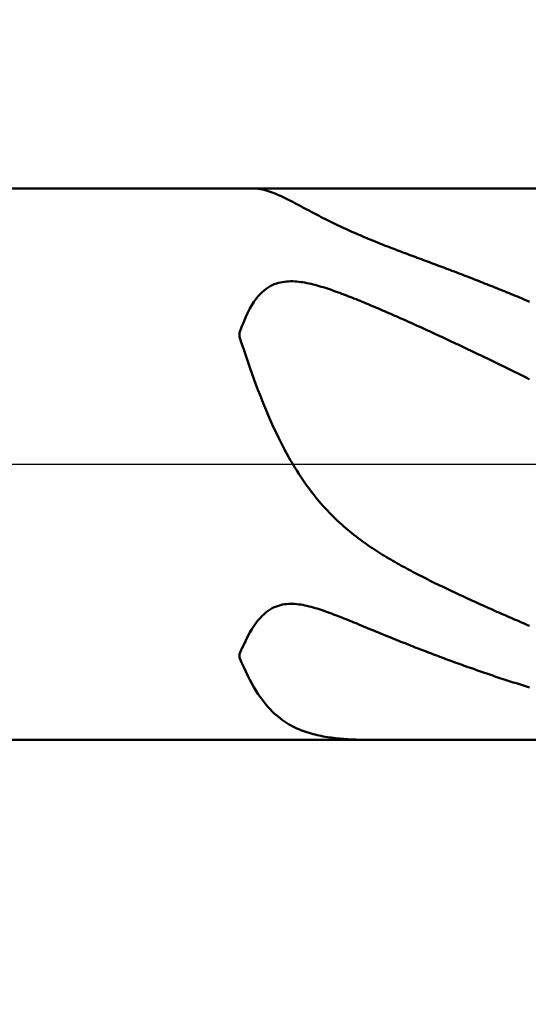
# Model space of a CAD drawing. Extents: x -19 to 98, y -25 to 45.
# Drawn here: x 53 to 56, y -3 to 2 of the extents above; entities that cross this region are included whole.
import ezdxf

# ---------------------------------------------------------------- set-up
doc = ezdxf.new("R2010")
doc.units = 0
doc.header["$MEASUREMENT"] = 0
doc.linetypes.add('LONGDASHDASH', pattern=[7, 4, -1, 1, -1])
doc.layers.get('Defpoints').update_dxf_attribs({"linetype": 'CONTINUOUS'})
for name, color, linetype, lineweight in [('1', 4, 'CONTINUOUS', 50), ('2', 7, 'CONTINUOUS', 25), ('4', 2, 'LONGDASHDASH', 25), ('NOCUT', 7, 'CONTINUOUS', 25), ('SK2', 7, 'CONTINUOUS', 25), ('SK4', 2, 'LONGDASHDASH', 25)]:
    doc.layers.add(name, color=color, linetype=linetype, lineweight=lineweight)
doc.styles.add('Monospac821 BT', font='txt', dxfattribs={"height": 3.5})
doc.dimstyles.get("Standard").update_dxf_attribs({"dimtxt": 3.5, "dimasz": 3, "dimexe": 1, "dimexo": 0.5, "dimgap": 0.8, "dimtad": 1, "dimtoh": 1, "dimzin": 1, "dimdsep": 46, "dimtxsty": 'Monospac821 BT', "dimcen": 2.5, "dimadec": 1, "dimazin": 0, "dimtfac": 1, "dimtdec": 4, "dimtix": 1, "dimtmove": 1, "dimatfit": 3, "dimfxl": 1, "dimtolj": 1, "dimtzin": 1, "dimarcsym": 0})

# ---------------------------------------------------------------- blocks, each defined once
blk = doc.blocks.new('*D0')
at = {"layer": 'Defpoints', "color": 0}
for p in [(57.2, 38), (0, 2.475), (57.2, 0.7975)]:
    blk.add_point(p, dxfattribs=at)
at = {"layer": 'SK2', "color": 0, "lineweight": -2}
for p, q in [((0, 2.975), (0, 39)), ((57.2, 1.2975), (57.2, 39)), ((3, 38), (54.2, 38))]:
    blk.add_line(p, q, dxfattribs=at)
at = {"layer": 'SK2', "color": 0}
for points in [[(3, 38.5), (3, 37.5), (0, 38)], [(54.2, 37.5), (54.2, 38.5), (57.2, 38)]]:
    blk.add_solid(points, dxfattribs=at)
at = {"layer": 'SK2', "color": 0, "linetype": 'ByBlock', "insert": (28.6, 40.61125), "char_height": 3.5, "attachment_point": 5}
blk.add_mtext('\\A1;57.2', dxfattribs=at)
blk = doc.blocks.new('*D6')
at = {"layer": '2', "color": 0, "lineweight": -2}
for p, q in [((57.2, -1.2975), (57.2, -16)), ((55.6, -1.94), (55.6, -16)), ((52.6, -15), (49.6, -15)), ((57.2, -15), (55.6, -15)), ((57.2, -15), (73.004, -15)), ((60.2, -15), (63.2, -15))]:
    blk.add_line(p, q, dxfattribs=at)
at = {"layer": '2', "color": 0}
for points in [[(52.6, -15.5), (52.6, -14.5), (55.6, -15)], [(60.2, -14.5), (60.2, -15.5), (57.2, -15)]]:
    blk.add_solid(points, dxfattribs=at)
at = {"layer": 'Defpoints', "color": 0}
for p in [(57.2, -0.7975), (55.6, -1.44), (55.6, -15)]:
    blk.add_point(p, dxfattribs=at)
at = {"layer": '2', "color": 0, "linetype": 'ByBlock', "insert": (68.102, -12.38875), "char_height": 3.5, "attachment_point": 5}
blk.add_mtext('\\A1;1.6', dxfattribs=at)
blk = doc.blocks.new('*D8')
at = {"layer": '2', "color": 0, "lineweight": -2}
for p, q in [((57.2, -1.2975), (57.2, -24)), ((47.7001, -2.0875), (47.7001, -24)), ((47.7001, -23), (34.6091, -23)), ((44.7001, -23), (41.7001, -23)), ((57.2, -23), (47.7001, -23)), ((60.2, -23), (63.2, -23))]:
    blk.add_line(p, q, dxfattribs=at)
at = {"layer": '2', "color": 0}
for points in [[(44.7001, -23.5), (44.7001, -22.5), (47.7001, -23)], [(60.2, -22.5), (60.2, -23.5), (57.2, -23)]]:
    blk.add_solid(points, dxfattribs=at)
at = {"layer": 'Defpoints', "color": 0}
for p in [(57.2, -0.7975), (47.7001, -1.5875), (47.7001, -23)]:
    blk.add_point(p, dxfattribs=at)
at = {"layer": '2', "color": 0, "linetype": 'ByBlock', "insert": (39.6546, -20.3888), "char_height": 3.5, "attachment_point": 5}
blk.add_mtext('\\A1;9.5', dxfattribs=at)
blk = doc.blocks.new('*D11')
at = {"layer": '2', "color": 0, "lineweight": -2}
for p, q in [((41.5, 3.675), (41.5, 31)), ((57.2, 1.2975), (57.2, 31)), ((54.2, 30), (44.5, 30))]:
    blk.add_line(p, q, dxfattribs=at)
at = {"layer": '2', "color": 0}
for points in [[(44.5, 30.5), (44.5, 29.5), (41.5, 30)], [(54.2, 29.5), (54.2, 30.5), (57.2, 30)]]:
    blk.add_solid(points, dxfattribs=at)
at = {"layer": 'Defpoints', "color": 0}
for p in [(41.5, 30), (41.5, 3.175), (57.2, 0.7975)]:
    blk.add_point(p, dxfattribs=at)
at = {"layer": '2', "color": 0, "linetype": 'ByBlock', "insert": (49.35, 32.61125), "char_height": 3.5, "attachment_point": 5}
blk.add_mtext('\\A1;15.7', dxfattribs=at)

msp = doc.modelspace()

# ---------------------------------------------------------------- linework, layer by layer
at = {"layer": '1'}
for p, q in [((55.6, 1.44), (48.746, 1.44)), ((54.075, 1.44), (54.0853, 1.4397)), ((54.0853, 1.4397), (54.096, 1.4388)), ((54.096, 1.4388), (54.1067, 1.4373)), ((54.1067, 1.4373), (54.1173, 1.4354)), ((54.1173, 1.4354), (54.128, 1.433)), ((54.128, 1.433), (54.1387, 1.4301)), ((54.1387, 1.4301), (54.1493, 1.4269)), ((54.1493, 1.4269), (54.16, 1.4233)), ((54.16, 1.4233), (54.1707, 1.4195)), ((54.1707, 1.4195), (54.1813, 1.4153)), ((54.1813, 1.4153), (54.192, 1.411)), ((54.192, 1.411), (54.2027, 1.4064)), ((54.2027, 1.4064), (54.2133, 1.4016)), ((54.2133, 1.4016), (54.224, 1.3966)), ((54.224, 1.3966), (54.2347, 1.3915)), ((54.2347, 1.3915), (54.2453, 1.3863)), ((54.2453, 1.3863), (54.256, 1.381)), ((54.256, 1.381), (54.2667, 1.3756)), ((54.2667, 1.3756), (54.2773, 1.3701)), ((54.2773, 1.3701), (54.288, 1.3645)), ((54.288, 1.3645), (54.2987, 1.3589)), ((54.2987, 1.3589), (54.3093, 1.3533)), ((54.3093, 1.3533), (54.32, 1.3476)), ((54.32, 1.3476), (54.3307, 1.3419)), ((54.3307, 1.3419), (54.3413, 1.3363)), ((54.3413, 1.3363), (54.352, 1.3306)), ((54.352, 1.3306), (54.3627, 1.3249)), ((54.3627, 1.3249), (54.3733, 1.3193)), ((54.3733, 1.3193), (54.384, 1.3136)), ((54.384, 1.3136), (54.3947, 1.308)), ((54.3947, 1.308), (54.4053, 1.3025)), ((54.4053, 1.3025), (54.416, 1.2969)), ((54.416, 1.2969), (54.4267, 1.2914)), ((54.4267, 1.2914), (54.4373, 1.286)), ((54.4373, 1.286), (54.448, 1.2806)), ((54.448, 1.2806), (54.4587, 1.2752)), ((54.4587, 1.2752), (54.4693, 1.2699)), ((54.4693, 1.2699), (54.48, 1.2646)), ((54.48, 1.2646), (54.4907, 1.2594)), ((54.4907, 1.2594), (54.5013, 1.2542)), ((54.5013, 1.2542), (54.512, 1.2491)), ((54.512, 1.2491), (54.5227, 1.244)), ((54.5227, 1.244), (54.5333, 1.239)), ((54.5333, 1.239), (54.544, 1.234)), ((54.544, 1.234), (54.5547, 1.2291)), ((54.5547, 1.2291), (54.5653, 1.2242)), ((54.5653, 1.2242), (54.576, 1.2194)), ((54.576, 1.2194), (54.5867, 1.2146)), ((54.5867, 1.2146), (54.5973, 1.2099)), ((54.5973, 1.2099), (54.608, 1.2052)), ((54.608, 1.2052), (54.6187, 1.2006)), ((54.6187, 1.2006), (54.6293, 1.196)), ((54.6293, 1.196), (54.64, 1.1914)), ((54.64, 1.1914), (54.6507, 1.1869)), ((54.6507, 1.1869), (54.6613, 1.1824)), ((54.6613, 1.1824), (54.672, 1.178)), ((54.672, 1.178), (54.6827, 1.1736)), ((54.6827, 1.1736), (54.6933, 1.1692)), ((54.6933, 1.1692), (54.704, 1.1649)), ((54.704, 1.1649), (54.7147, 1.1606)), ((54.7147, 1.1606), (54.7253, 1.1563)), ((54.7253, 1.1563), (54.736, 1.1521)), ((54.736, 1.1521), (54.7467, 1.1478)), ((54.7467, 1.1478), (54.7573, 1.1436)), ((54.7573, 1.1436), (54.768, 1.1395)), ((54.768, 1.1395), (54.7787, 1.1353)), ((54.7787, 1.1353), (54.7893, 1.1312)), ((54.7893, 1.1312), (54.8, 1.1271)), ((54.8, 1.1271), (54.8107, 1.123)), ((54.8107, 1.123), (54.8213, 1.1189)), ((54.8213, 1.1189), (54.832, 1.1149)), ((54.832, 1.1149), (54.8427, 1.1108)), ((54.8427, 1.1108), (54.8533, 1.1068)), ((54.8533, 1.1068), (54.864, 1.1028)), ((54.864, 1.1028), (54.8747, 1.0987)), ((54.8747, 1.0987), (54.8853, 1.0947)), ((54.8853, 1.0947), (54.896, 1.0907)), ((54.896, 1.0907), (54.9067, 1.0868)), ((54.9067, 1.0868), (54.9173, 1.0828)), ((54.9173, 1.0828), (54.928, 1.0788)), ((54.928, 1.0788), (54.9387, 1.0748)), ((54.9387, 1.0748), (54.9493, 1.0708)), ((54.9493, 1.0708), (54.96, 1.0669)), ((54.96, 1.0669), (54.9707, 1.0629)), ((54.9707, 1.0629), (54.9813, 1.0589)), ((54.9813, 1.0589), (54.992, 1.0549)), ((54.992, 1.0549), (55.0027, 1.051)), ((55.0027, 1.051), (55.0133, 1.047)), ((55.0133, 1.047), (55.024, 1.043)), ((55.024, 1.043), (55.0347, 1.039)), ((55.0347, 1.039), (55.0453, 1.035)), ((55.0453, 1.035), (55.056, 1.031)), ((55.056, 1.031), (55.0667, 1.027)), ((55.0667, 1.027), (55.0773, 1.023)), ((55.0773, 1.023), (55.088, 1.019)), ((55.088, 1.019), (55.0987, 1.015)), ((55.0987, 1.015), (55.1093, 1.0109)), ((55.1093, 1.0109), (55.12, 1.0069)), ((55.12, 1.0069), (55.1307, 1.0028)), ((55.1307, 1.0028), (55.1413, 0.9988)), ((55.1413, 0.9988), (55.152, 0.9947)), ((55.152, 0.9947), (55.1627, 0.9906)), ((55.1627, 0.9906), (55.1733, 0.9865)), ((55.1733, 0.9865), (55.184, 0.9824)), ((55.184, 0.9824), (55.1947, 0.9783)), ((55.1947, 0.9783), (55.2053, 0.9742)), ((54.16, 0.9299), (54.1493, 0.9236)), ((54.1707, 0.9354), (54.16, 0.9299)), ((54.1813, 0.9401), (54.1707, 0.9354)), ((54.192, 0.944), (54.1813, 0.9401)), ((54.2027, 0.9473), (54.192, 0.944)), ((54.2133, 0.95), (54.2027, 0.9473)), ((54.224, 0.9521), (54.2133, 0.95)), ((54.2347, 0.9537), (54.224, 0.9521)), ((54.2453, 0.9549), (54.2347, 0.9537)), ((54.256, 0.9555), (54.2453, 0.9549)), ((54.2667, 0.9558), (54.256, 0.9555)), ((54.2773, 0.9557), (54.2667, 0.9558)), ((54.288, 0.9553), (54.2773, 0.9557)), ((54.2987, 0.9545), (54.288, 0.9553)), ((54.3093, 0.9534), (54.2987, 0.9545)), ((54.32, 0.9521), (54.3093, 0.9534)), ((54.3307, 0.9505), (54.32, 0.9521)), ((54.3413, 0.9487), (54.3307, 0.9505)), ((54.352, 0.9467), (54.3413, 0.9487)), ((54.3627, 0.9444), (54.352, 0.9467)), ((54.3733, 0.942), (54.3627, 0.9444)), ((54.384, 0.9394), (54.3733, 0.942)), ((54.3947, 0.9367), (54.384, 0.9394)), ((54.4053, 0.9338), (54.3947, 0.9367)), ((54.416, 0.9308), (54.4053, 0.9338)), ((54.4267, 0.9277), (54.416, 0.9308)), ((54.4373, 0.9244), (54.4267, 0.9277)), ((55.2053, 0.9742), (55.216, 0.97)), ((55.216, 0.97), (55.2267, 0.9659)), ((55.2267, 0.9659), (55.2373, 0.9617)), ((55.2373, 0.9617), (55.248, 0.9575)), ((55.248, 0.9575), (55.2587, 0.9533)), ((55.2587, 0.9533), (55.2693, 0.9491)), ((55.2693, 0.9491), (55.28, 0.9449)), ((55.28, 0.9449), (55.2907, 0.9407)), ((55.2907, 0.9407), (55.3013, 0.9364)), ((55.3013, 0.9364), (55.312, 0.9322)), ((55.312, 0.9322), (55.3227, 0.9279)), ((55.3227, 0.9279), (55.3333, 0.9236)), ((54.096, 0.8763), (54.0853, 0.863)), ((54.1067, 0.8882), (54.096, 0.8763)), ((54.1173, 0.8987), (54.1067, 0.8882)), ((54.128, 0.9081), (54.1173, 0.8987)), ((54.1387, 0.9164), (54.128, 0.9081)), ((54.1493, 0.9236), (54.1387, 0.9164)), ((54.448, 0.921), (54.4373, 0.9244)), ((54.4587, 0.9176), (54.448, 0.921)), ((54.4693, 0.914), (54.4587, 0.9176)), ((54.48, 0.9104), (54.4693, 0.914)), ((54.4907, 0.9066), (54.48, 0.9104)), ((54.5013, 0.9029), (54.4907, 0.9066)), ((54.512, 0.899), (54.5013, 0.9029)), ((54.5227, 0.8951), (54.512, 0.899)), ((54.5333, 0.8911), (54.5227, 0.8951)), ((54.544, 0.8871), (54.5333, 0.8911)), ((54.5547, 0.883), (54.544, 0.8871)), ((54.5653, 0.8789), (54.5547, 0.883)), ((54.576, 0.8747), (54.5653, 0.8789)), ((54.5867, 0.8705), (54.576, 0.8747)), ((55.3333, 0.9236), (55.344, 0.9193)), ((55.344, 0.9193), (55.3547, 0.915)), ((55.3547, 0.915), (55.3653, 0.9107)), ((55.3653, 0.9107), (55.376, 0.9064)), ((55.376, 0.9064), (55.3867, 0.902)), ((55.3867, 0.902), (55.3973, 0.8977)), ((55.3973, 0.8977), (55.408, 0.8933)), ((55.408, 0.8933), (55.4187, 0.8889)), ((55.4187, 0.8889), (55.4293, 0.8845)), ((55.4293, 0.8845), (55.44, 0.8801)), ((55.44, 0.8801), (55.4507, 0.8757)), ((55.4507, 0.8757), (55.4613, 0.8712)), ((54.064, 0.8315), (54.0533, 0.813)), ((54.0747, 0.8481), (54.064, 0.8315)), ((54.0853, 0.863), (54.0747, 0.8481)), ((54.5973, 0.8662), (54.5867, 0.8705)), ((54.608, 0.862), (54.5973, 0.8662)), ((54.6187, 0.8577), (54.608, 0.862)), ((54.6293, 0.8533), (54.6187, 0.8577)), ((54.64, 0.8489), (54.6293, 0.8533)), ((54.6507, 0.8445), (54.64, 0.8489)), ((54.6613, 0.8401), (54.6507, 0.8445)), ((54.672, 0.8357), (54.6613, 0.8401)), ((54.6827, 0.8312), (54.672, 0.8357)), ((54.6933, 0.8267), (54.6827, 0.8312)), ((54.704, 0.8222), (54.6933, 0.8267)), ((55.4613, 0.8712), (55.472, 0.8668)), ((55.472, 0.8668), (55.4827, 0.8623)), ((55.4827, 0.8623), (55.4933, 0.8578)), ((55.4933, 0.8578), (55.504, 0.8533)), ((55.504, 0.8533), (55.5147, 0.8488)), ((54.0427, 0.7925), (54.032, 0.7697)), ((54.0533, 0.813), (54.0427, 0.7925)), ((54.7147, 0.8176), (54.704, 0.8222)), ((54.7253, 0.8131), (54.7147, 0.8176)), ((54.736, 0.8085), (54.7253, 0.8131)), ((54.7467, 0.8039), (54.736, 0.8085)), ((54.7573, 0.7993), (54.7467, 0.8039)), ((54.768, 0.7947), (54.7573, 0.7993)), ((54.7787, 0.79), (54.768, 0.7947)), ((54.7893, 0.7854), (54.7787, 0.79)), ((54.8, 0.7807), (54.7893, 0.7854)), ((54.8107, 0.776), (54.8, 0.7807)), ((54.8213, 0.7713), (54.8107, 0.776)), ((54.0213, 0.7446), (54.0107, 0.7167)), ((54.032, 0.7697), (54.0213, 0.7446)), ((54.832, 0.7666), (54.8213, 0.7713)), ((54.8427, 0.7619), (54.832, 0.7666)), ((54.8533, 0.7572), (54.8427, 0.7619)), ((54.864, 0.7524), (54.8533, 0.7572)), ((54.8747, 0.7476), (54.864, 0.7524)), ((54.8853, 0.7429), (54.8747, 0.7476)), ((54.896, 0.7381), (54.8853, 0.7429)), ((54.9067, 0.7333), (54.896, 0.7381)), ((54.9173, 0.7285), (54.9067, 0.7333)), ((54.928, 0.7237), (54.9173, 0.7285)), ((54.9387, 0.7188), (54.928, 0.7237)), ((54.0107, 0.7167), (54, 0.6859)), ((54, 0.6859), (54, 0.6658)), ((54.9493, 0.714), (54.9387, 0.7188)), ((54.96, 0.7091), (54.9493, 0.714)), ((54.9707, 0.7043), (54.96, 0.7091)), ((54.9813, 0.6994), (54.9707, 0.7043)), ((54.992, 0.6945), (54.9813, 0.6994)), ((55.0027, 0.6896), (54.992, 0.6945)), ((55.0133, 0.6847), (55.0027, 0.6896)), ((55.024, 0.6798), (55.0133, 0.6847)), ((55.0347, 0.6748), (55.024, 0.6798)), ((55.0453, 0.6699), (55.0347, 0.6748)), ((55.056, 0.665), (55.0453, 0.6699)), ((54, 0.6658), (54.0107, 0.6327)), ((54.0107, 0.6327), (54.0213, 0.6001)), ((55.0667, 0.66), (55.056, 0.665)), ((55.0773, 0.655), (55.0667, 0.66)), ((55.088, 0.65), (55.0773, 0.655)), ((55.0987, 0.6451), (55.088, 0.65)), ((55.1093, 0.6401), (55.0987, 0.6451)), ((55.12, 0.635), (55.1093, 0.6401)), ((55.1307, 0.63), (55.12, 0.635)), ((55.1413, 0.625), (55.1307, 0.63)), ((55.152, 0.62), (55.1413, 0.625)), ((55.1627, 0.6149), (55.152, 0.62)), ((54.0213, 0.6001), (54.032, 0.5681)), ((54.032, 0.5681), (54.0427, 0.5367)), ((55.1733, 0.6099), (55.1627, 0.6149)), ((55.184, 0.6048), (55.1733, 0.6099)), ((55.1947, 0.5997), (55.184, 0.6048)), ((55.2053, 0.5946), (55.1947, 0.5997)), ((55.216, 0.5895), (55.2053, 0.5946)), ((55.2267, 0.5844), (55.216, 0.5895)), ((55.2373, 0.5793), (55.2267, 0.5844)), ((55.248, 0.5742), (55.2373, 0.5793)), ((55.2587, 0.5691), (55.248, 0.5742)), ((55.2693, 0.564), (55.2587, 0.5691)), ((54.0427, 0.5367), (54.0533, 0.5058)), ((55.28, 0.5588), (55.2693, 0.564)), ((55.2907, 0.5537), (55.28, 0.5588)), ((55.3013, 0.5485), (55.2907, 0.5537)), ((55.312, 0.5433), (55.3013, 0.5485)), ((55.3227, 0.5381), (55.312, 0.5433)), ((55.3333, 0.533), (55.3227, 0.5381)), ((55.344, 0.5278), (55.3333, 0.533)), ((55.3547, 0.5226), (55.344, 0.5278)), ((55.3653, 0.5174), (55.3547, 0.5226)), ((55.376, 0.5121), (55.3653, 0.5174)), ((54.0533, 0.5058), (54.064, 0.4756)), ((54.064, 0.4756), (54.0747, 0.446)), ((55.3867, 0.5069), (55.376, 0.5121)), ((55.3973, 0.5017), (55.3867, 0.5069)), ((55.408, 0.4964), (55.3973, 0.5017)), ((55.4187, 0.4912), (55.408, 0.4964)), ((55.4293, 0.4859), (55.4187, 0.4912)), ((55.44, 0.4807), (55.4293, 0.4859)), ((55.4507, 0.4754), (55.44, 0.4807)), ((55.4613, 0.4701), (55.4507, 0.4754)), ((55.472, 0.4648), (55.4613, 0.4701)), ((55.4827, 0.4596), (55.472, 0.4648)), ((54.0747, 0.446), (54.0853, 0.417)), ((54.0853, 0.417), (54.096, 0.3887)), ((55.4933, 0.4543), (55.4827, 0.4596)), ((55.504, 0.449), (55.4933, 0.4543)), ((55.5147, 0.4436), (55.504, 0.449)), ((54.096, 0.3887), (54.1067, 0.361)), ((54.1067, 0.361), (54.1173, 0.3339)), ((54.1173, 0.3339), (54.128, 0.3075)), ((54.128, 0.3075), (54.1387, 0.2818)), ((54.1387, 0.2818), (54.1493, 0.2567)), ((54.1493, 0.2567), (54.16, 0.2322)), ((54.16, 0.2322), (54.1707, 0.2083)), ((54.1707, 0.2083), (54.1813, 0.185)), ((54.1813, 0.185), (54.192, 0.1624)), ((54.192, 0.1624), (54.2027, 0.1403)), ((54.2027, 0.1403), (54.2133, 0.1189)), ((54.2133, 0.1189), (54.224, 0.098)), ((54.224, 0.098), (54.2347, 0.0777)), ((54.2347, 0.0777), (54.2453, 0.0579)), ((54.2453, 0.0579), (54.256, 0.0387)), ((54.256, 0.0387), (54.2667, 0.0199)), ((54.2667, 0.0199), (54.2773, 0.0017)), ((54.2773, 0.0017), (54.288, -0.016)), ((54.288, -0.016), (54.2987, -0.0332)), ((54.2987, -0.0332), (54.3093, -0.0499)), ((54.3093, -0.0499), (54.32, -0.0662)), ((54.32, -0.0662), (54.3307, -0.0821)), ((54.3307, -0.0821), (54.3413, -0.0975)), ((54.3413, -0.0975), (54.352, -0.1125)), ((54.352, -0.1125), (54.3627, -0.1271)), ((54.3627, -0.1271), (54.3733, -0.1413)), ((54.3733, -0.1413), (54.384, -0.1551)), ((54.384, -0.1551), (54.3947, -0.1685)), ((54.3947, -0.1685), (54.4053, -0.1816)), ((54.4053, -0.1816), (54.416, -0.1944)), ((54.416, -0.1944), (54.4267, -0.2068)), ((54.4267, -0.2068), (54.4373, -0.2189)), ((54.4373, -0.2189), (54.448, -0.2306)), ((54.448, -0.2306), (54.4587, -0.2421)), ((54.4587, -0.2421), (54.4693, -0.2533)), ((54.4693, -0.2533), (54.48, -0.2642)), ((54.48, -0.2642), (54.4907, -0.2749)), ((54.4907, -0.2749), (54.5013, -0.2853)), ((54.5013, -0.2853), (54.512, -0.2954)), ((54.512, -0.2954), (54.5227, -0.3053)), ((54.5227, -0.3053), (54.5333, -0.315)), ((54.5333, -0.315), (54.544, -0.3245)), ((54.544, -0.3245), (54.5547, -0.3337)), ((54.5547, -0.3337), (54.5653, -0.3428)), ((54.5653, -0.3428), (54.576, -0.3516)), ((54.576, -0.3516), (54.5867, -0.3603)), ((54.5867, -0.3603), (54.5973, -0.3687)), ((54.5973, -0.3687), (54.608, -0.3771)), ((54.608, -0.3771), (54.6187, -0.3852)), ((54.6187, -0.3852), (54.6293, -0.3932)), ((54.6293, -0.3932), (54.64, -0.401)), ((54.64, -0.401), (54.6507, -0.4087)), ((54.6507, -0.4087), (54.6613, -0.4162)), ((54.6613, -0.4162), (54.672, -0.4237)), ((54.672, -0.4237), (54.6827, -0.4309)), ((54.6827, -0.4309), (54.6933, -0.4381)), ((54.6933, -0.4381), (54.704, -0.4452)), ((54.704, -0.4452), (54.7147, -0.4521)), ((54.7147, -0.4521), (54.7253, -0.4589)), ((54.7253, -0.4589), (54.736, -0.4656)), ((54.736, -0.4656), (54.7467, -0.4723)), ((54.7467, -0.4723), (54.7573, -0.4788)), ((54.7573, -0.4788), (54.768, -0.4853)), ((54.768, -0.4853), (54.7787, -0.4916)), ((54.7787, -0.4916), (54.7893, -0.4979)), ((54.7893, -0.4979), (54.8, -0.5041)), ((54.8, -0.5041), (54.8107, -0.5102)), ((54.8107, -0.5102), (54.8213, -0.5163)), ((54.8213, -0.5163), (54.832, -0.5223)), ((54.832, -0.5223), (54.8427, -0.5282)), ((54.8427, -0.5282), (54.8533, -0.5341)), ((54.8533, -0.5341), (54.864, -0.5399)), ((54.864, -0.5399), (54.8747, -0.5457)), ((54.8747, -0.5457), (54.8853, -0.5514)), ((54.8853, -0.5514), (54.896, -0.5571)), ((54.896, -0.5571), (54.9067, -0.5627)), ((54.9067, -0.5627), (54.9173, -0.5683)), ((54.9173, -0.5683), (54.928, -0.5738)), ((54.928, -0.5738), (54.9387, -0.5793)), ((54.9387, -0.5793), (54.9493, -0.5847)), ((54.9493, -0.5847), (54.96, -0.5901)), ((54.96, -0.5901), (54.9707, -0.5955)), ((54.9707, -0.5955), (54.9813, -0.6009)), ((54.9813, -0.6009), (54.992, -0.6062)), ((54.992, -0.6062), (55.0027, -0.6115)), ((55.0027, -0.6115), (55.0133, -0.6167)), ((55.0133, -0.6167), (55.024, -0.6219)), ((55.024, -0.6219), (55.0347, -0.6271)), ((55.0347, -0.6271), (55.0453, -0.6323)), ((55.0453, -0.6323), (55.056, -0.6375)), ((55.056, -0.6375), (55.0667, -0.6426)), ((55.0667, -0.6426), (55.0773, -0.6477)), ((55.0773, -0.6477), (55.088, -0.6528)), ((55.088, -0.6528), (55.0987, -0.6578)), ((55.0987, -0.6578), (55.1093, -0.6629)), ((55.1093, -0.6629), (55.12, -0.6679)), ((55.12, -0.6679), (55.1307, -0.6729)), ((55.1307, -0.6729), (55.1413, -0.6779)), ((55.1413, -0.6779), (55.152, -0.6829)), ((55.152, -0.6829), (55.1627, -0.6879)), ((55.1627, -0.6879), (55.1733, -0.6928)), ((55.1733, -0.6928), (55.184, -0.6977)), ((55.184, -0.6977), (55.1947, -0.7026)), ((55.1947, -0.7026), (55.2053, -0.7075)), ((55.2053, -0.7075), (55.216, -0.7124)), ((55.216, -0.7124), (55.2267, -0.7173)), ((55.2267, -0.7173), (55.2373, -0.7221)), ((54.1493, -0.7653), (54.1387, -0.7733)), ((54.16, -0.7583), (54.1493, -0.7653)), ((54.1707, -0.7522), (54.16, -0.7583)), ((54.1813, -0.7469), (54.1707, -0.7522)), ((54.192, -0.7424), (54.1813, -0.7469)), ((54.2027, -0.7387), (54.192, -0.7424)), ((54.2133, -0.7356), (54.2027, -0.7387)), ((54.224, -0.7332), (54.2133, -0.7356)), ((54.2347, -0.7314), (54.224, -0.7332)), ((54.2453, -0.7301), (54.2347, -0.7314)), ((54.256, -0.7293), (54.2453, -0.7301)), ((54.2667, -0.729), (54.256, -0.7293)), ((54.2773, -0.7291), (54.2667, -0.729)), ((54.288, -0.7296), (54.2773, -0.7291)), ((54.2987, -0.7305), (54.288, -0.7296)), ((54.3093, -0.7317), (54.2987, -0.7305)), ((54.32, -0.7332), (54.3093, -0.7317)), ((54.3307, -0.735), (54.32, -0.7332)), ((54.3413, -0.7371), (54.3307, -0.735)), ((54.352, -0.7394), (54.3413, -0.7371)), ((54.3627, -0.742), (54.352, -0.7394)), ((54.3733, -0.7447), (54.3627, -0.742)), ((54.384, -0.7476), (54.3733, -0.7447)), ((54.3947, -0.7507), (54.384, -0.7476)), ((54.4053, -0.754), (54.3947, -0.7507)), ((54.416, -0.7573), (54.4053, -0.754)), ((54.4267, -0.7608), (54.416, -0.7573)), ((54.4373, -0.7644), (54.4267, -0.7608)), ((54.448, -0.7681), (54.4373, -0.7644)), ((54.4587, -0.772), (54.448, -0.7681)), ((55.2373, -0.7221), (55.248, -0.727)), ((55.248, -0.727), (55.2587, -0.7318)), ((55.2587, -0.7318), (55.2693, -0.7366)), ((55.2693, -0.7366), (55.28, -0.7414)), ((55.28, -0.7414), (55.2907, -0.7462)), ((55.2907, -0.7462), (55.3013, -0.751)), ((55.3013, -0.751), (55.312, -0.7558)), ((55.312, -0.7558), (55.3227, -0.7605)), ((55.3227, -0.7605), (55.3333, -0.7653)), ((55.3333, -0.7653), (55.344, -0.77)), ((55.344, -0.77), (55.3547, -0.7747)), ((54.096, -0.816), (54.0853, -0.8297)), ((54.1067, -0.8035), (54.096, -0.816)), ((54.1173, -0.7923), (54.1067, -0.8035)), ((54.128, -0.7823), (54.1173, -0.7923)), ((54.1387, -0.7733), (54.128, -0.7823)), ((54.4693, -0.7758), (54.4587, -0.772)), ((54.48, -0.7798), (54.4693, -0.7758)), ((54.4907, -0.7838), (54.48, -0.7798)), ((54.5013, -0.7879), (54.4907, -0.7838)), ((54.512, -0.792), (54.5013, -0.7879)), ((54.5227, -0.7962), (54.512, -0.792)), ((54.5333, -0.8004), (54.5227, -0.7962)), ((54.544, -0.8047), (54.5333, -0.8004)), ((54.5547, -0.809), (54.544, -0.8047)), ((54.5653, -0.8133), (54.5547, -0.809)), ((54.576, -0.8176), (54.5653, -0.8133)), ((54.5867, -0.822), (54.576, -0.8176)), ((54.5973, -0.8263), (54.5867, -0.822)), ((55.3547, -0.7747), (55.3653, -0.7794)), ((55.3653, -0.7794), (55.376, -0.7841)), ((55.376, -0.7841), (55.3867, -0.7888)), ((55.3867, -0.7888), (55.3973, -0.7935)), ((55.3973, -0.7935), (55.408, -0.7981)), ((55.408, -0.7981), (55.4187, -0.8028)), ((55.4187, -0.8028), (55.4293, -0.8074)), ((55.4293, -0.8074), (55.44, -0.812)), ((55.44, -0.812), (55.4507, -0.8166)), ((55.4507, -0.8166), (55.4613, -0.8212)), ((55.4613, -0.8212), (55.472, -0.8258)), ((54.064, -0.8612), (54.0533, -0.8791)), ((54.0747, -0.8447), (54.064, -0.8612)), ((54.0853, -0.8297), (54.0747, -0.8447)), ((54.608, -0.8307), (54.5973, -0.8263)), ((54.6187, -0.8351), (54.608, -0.8307)), ((54.6293, -0.8395), (54.6187, -0.8351)), ((54.64, -0.8439), (54.6293, -0.8395)), ((54.6507, -0.8483), (54.64, -0.8439)), ((54.6613, -0.8527), (54.6507, -0.8483)), ((54.672, -0.8571), (54.6613, -0.8527)), ((54.6827, -0.8615), (54.672, -0.8571)), ((54.6933, -0.8659), (54.6827, -0.8615)), ((54.704, -0.8703), (54.6933, -0.8659)), ((54.7147, -0.8747), (54.704, -0.8703)), ((55.472, -0.8258), (55.4827, -0.8304)), ((55.4827, -0.8304), (55.4933, -0.8349)), ((55.4933, -0.8349), (55.504, -0.8395)), ((55.504, -0.8395), (55.5147, -0.844)), ((54.032, -0.9196), (54.0213, -0.9422)), ((54.0427, -0.8986), (54.032, -0.9196)), ((54.0533, -0.8791), (54.0427, -0.8986)), ((54.7253, -0.8791), (54.7147, -0.8747)), ((54.736, -0.8834), (54.7253, -0.8791)), ((54.7467, -0.8878), (54.736, -0.8834)), ((54.7573, -0.8922), (54.7467, -0.8878)), ((54.768, -0.8965), (54.7573, -0.8922)), ((54.7787, -0.9009), (54.768, -0.8965)), ((54.7893, -0.9052), (54.7787, -0.9009)), ((54.8, -0.9095), (54.7893, -0.9052)), ((54.8107, -0.9138), (54.8, -0.9095)), ((54.8213, -0.9181), (54.8107, -0.9138)), ((54.832, -0.9224), (54.8213, -0.9181)), ((54.8427, -0.9267), (54.832, -0.9224)), ((54.0107, -0.9664), (54, -0.9922)), ((54.0213, -0.9422), (54.0107, -0.9664)), ((54.8533, -0.9309), (54.8427, -0.9267)), ((54.864, -0.9352), (54.8533, -0.9309)), ((54.8747, -0.9394), (54.864, -0.9352)), ((54.8853, -0.9437), (54.8747, -0.9394)), ((54.896, -0.9479), (54.8853, -0.9437)), ((54.9067, -0.9521), (54.896, -0.9479)), ((54.9173, -0.9562), (54.9067, -0.9521)), ((54.928, -0.9604), (54.9173, -0.9562)), ((54.9387, -0.9646), (54.928, -0.9604)), ((54.9493, -0.9687), (54.9387, -0.9646)), ((54.96, -0.9728), (54.9493, -0.9687)), ((54.9707, -0.9769), (54.96, -0.9728)), ((54.9813, -0.981), (54.9707, -0.9769)), ((54, -0.9922), (54, -1.0086)), ((54, -1.0086), (54.0107, -1.0347)), ((54.992, -0.9851), (54.9813, -0.981)), ((55.0027, -0.9892), (54.992, -0.9851)), ((55.0133, -0.9932), (55.0027, -0.9892)), ((55.024, -0.9973), (55.0133, -0.9932)), ((55.0347, -1.0013), (55.024, -0.9973)), ((55.0453, -1.0053), (55.0347, -1.0013)), ((55.056, -1.0093), (55.0453, -1.0053)), ((55.0667, -1.0133), (55.056, -1.0093)), ((55.0773, -1.0172), (55.0667, -1.0133)), ((55.088, -1.0212), (55.0773, -1.0172)), ((55.0987, -1.0251), (55.088, -1.0212)), ((55.1093, -1.029), (55.0987, -1.0251)), ((54.0107, -1.0347), (54.0213, -1.0595)), ((54.0213, -1.0595), (54.032, -1.0829)), ((55.12, -1.0329), (55.1093, -1.029)), ((55.1307, -1.0368), (55.12, -1.0329)), ((55.1413, -1.0407), (55.1307, -1.0368)), ((55.152, -1.0445), (55.1413, -1.0407)), ((55.1627, -1.0484), (55.152, -1.0445)), ((55.1733, -1.0522), (55.1627, -1.0484)), ((55.184, -1.056), (55.1733, -1.0522)), ((55.1947, -1.0598), (55.184, -1.056)), ((55.2053, -1.0635), (55.1947, -1.0598)), ((55.216, -1.0673), (55.2053, -1.0635)), ((55.2267, -1.071), (55.216, -1.0673)), ((55.2373, -1.0748), (55.2267, -1.071)), ((55.248, -1.0785), (55.2373, -1.0748)), ((55.2587, -1.0822), (55.248, -1.0785)), ((54.032, -1.0829), (54.0427, -1.105)), ((54.0427, -1.105), (54.0533, -1.1259)), ((54.0533, -1.1259), (54.064, -1.1457)), ((55.2693, -1.0859), (55.2587, -1.0822)), ((55.28, -1.0895), (55.2693, -1.0859)), ((55.2907, -1.0932), (55.28, -1.0895)), ((55.3013, -1.0968), (55.2907, -1.0932)), ((55.312, -1.1004), (55.3013, -1.0968)), ((55.3227, -1.104), (55.312, -1.1004)), ((55.3333, -1.1076), (55.3227, -1.104)), ((55.344, -1.1111), (55.3333, -1.1076)), ((55.3547, -1.1147), (55.344, -1.1111)), ((55.3653, -1.1182), (55.3547, -1.1147)), ((55.376, -1.1217), (55.3653, -1.1182)), ((55.3867, -1.1252), (55.376, -1.1217)), ((55.3973, -1.1287), (55.3867, -1.1252)), ((55.408, -1.1322), (55.3973, -1.1287)), ((54.064, -1.1457), (54.0747, -1.1644)), ((54.0747, -1.1644), (54.0853, -1.182)), ((54.0853, -1.182), (54.096, -1.1986)), ((55.4187, -1.1356), (55.408, -1.1322)), ((55.4293, -1.139), (55.4187, -1.1356)), ((55.44, -1.1424), (55.4293, -1.139)), ((55.4507, -1.1458), (55.44, -1.1424)), ((55.4613, -1.1492), (55.4507, -1.1458)), ((55.472, -1.1526), (55.4613, -1.1492)), ((55.4827, -1.1559), (55.472, -1.1526)), ((55.4933, -1.1592), (55.4827, -1.1559)), ((55.504, -1.1625), (55.4933, -1.1592)), ((55.5147, -1.1658), (55.504, -1.1625)), ((54.096, -1.1986), (54.1067, -1.2142)), ((54.1067, -1.2142), (54.1173, -1.229)), ((54.1173, -1.229), (54.128, -1.2429)), ((54.128, -1.2429), (54.1387, -1.256)), ((54.1387, -1.256), (54.1493, -1.2683)), ((54.1493, -1.2683), (54.16, -1.2799)), ((54.16, -1.2799), (54.1707, -1.2908)), ((54.1707, -1.2908), (54.1813, -1.301)), ((54.1813, -1.301), (54.192, -1.3106)), ((54.192, -1.3106), (54.2027, -1.3196)), ((54.2027, -1.3196), (54.2133, -1.3281)), ((54.2133, -1.3281), (54.224, -1.3361)), ((54.224, -1.3361), (54.2347, -1.3435)), ((54.2347, -1.3435), (54.2453, -1.3505)), ((54.2453, -1.3505), (54.256, -1.3571)), ((54.256, -1.3571), (54.2667, -1.3632)), ((54.2667, -1.3632), (54.2773, -1.369)), ((54.2773, -1.369), (54.288, -1.3744)), ((54.288, -1.3744), (54.2987, -1.3794)), ((54.2987, -1.3794), (54.3093, -1.3841)), ((54.3093, -1.3841), (54.32, -1.3885)), ((54.32, -1.3885), (54.3307, -1.3927)), ((48.746, -1.44), (55.6, -1.44)), ((54.3307, -1.3927), (54.3413, -1.3965)), ((54.3413, -1.3965), (54.352, -1.4001)), ((54.352, -1.4001), (54.3627, -1.4034)), ((54.3627, -1.4034), (54.3733, -1.4066)), ((54.3733, -1.4066), (54.384, -1.4095)), ((54.384, -1.4095), (54.3947, -1.4122)), ((54.3947, -1.4122), (54.4053, -1.4147)), ((54.4053, -1.4147), (54.416, -1.417)), ((54.416, -1.417), (54.4267, -1.4192)), ((54.4267, -1.4192), (54.4373, -1.4212)), ((54.4373, -1.4212), (54.448, -1.4231)), ((54.448, -1.4231), (54.4587, -1.4248)), ((54.4587, -1.4248), (54.4693, -1.4264)), ((54.4693, -1.4264), (54.48, -1.4279)), ((54.48, -1.4279), (54.4907, -1.4293)), ((54.4907, -1.4293), (54.5013, -1.4305)), ((54.5013, -1.4305), (54.512, -1.4317)), ((54.512, -1.4317), (54.5227, -1.4327)), ((54.5227, -1.4327), (54.5333, -1.4337)), ((54.5333, -1.4337), (54.544, -1.4346)), ((54.544, -1.4346), (54.5547, -1.4354)), ((54.5547, -1.4354), (54.5653, -1.4361)), ((54.5653, -1.4361), (54.576, -1.4367)), ((54.576, -1.4367), (54.5867, -1.4373)), ((54.5867, -1.4373), (54.5973, -1.4378)), ((54.5973, -1.4378), (54.608, -1.4383)), ((54.608, -1.4383), (54.6187, -1.4386)), ((54.6187, -1.4386), (54.6293, -1.439)), ((54.6293, -1.439), (54.64, -1.4393)), ((54.64, -1.4393), (54.6507, -1.4395)), ((54.6507, -1.4395), (54.6613, -1.4397)), ((54.6613, -1.4397), (54.672, -1.4398)), ((54.672, -1.4398), (54.6827, -1.4399)), ((54.6827, -1.4399), (54.6933, -1.44)), ((54.6933, -1.44), (54.7037, -1.44))]:
    msp.add_line(p, q, dxfattribs=at)
at = {"layer": '4'}
msp.add_line((41.5, 0), (57.2, 0), dxfattribs=at)
at = {"layer": 'NOCUT'}
for p, q in [((55.6, 1.44), (48.746, 1.44)), ((41.5, 0), (55.6, 0))]:
    msp.add_line(p, q, dxfattribs=at)
at = {"layer": 'SK4'}
msp.add_line((-1, 0), (58.2, 0), dxfattribs=at)

# ---------------------------------------------------------------- dimensions: what is measured, and where the dimension line sits
at = {"layer": '2'}
for base, p1, p2, picture, middle in [((41.5, 30), (57.2, 0.7975), (41.5, 3.175), '*D11', (49.35, 30)), ((47.7001, -23), (57.2, -0.7975), (47.7001, -1.5875), '*D8', (39.6546, -23)), ((55.6, -15), (57.2, -0.7975), (55.6, -1.44), '*D6', (68.102, -15))]:
    dim = msp.add_linear_dim(base=base, p1=p1, p2=p2, dimstyle='STANDARD', override={"dimtoh": 0, "dimdec": 1, "dimtmove": 0}, dxfattribs=at)
    dim.commit()
    dim.dimension.update_dxf_attribs({"geometry": picture, "text_midpoint": middle, "dimtype": 160})
at = {"layer": 'SK2'}
dim = msp.add_linear_dim(base=(57.2, 38), p1=(0, 2.475), p2=(57.2, 0.7975), dimstyle='STANDARD', override={"dimtoh": 0, "dimdec": 1, "dimtmove": 0}, dxfattribs=at)
dim.commit()
dim.dimension.update_dxf_attribs({"geometry": '*D0', "text_midpoint": (28.6, 38), "dimtype": 160})

doc.saveas('drawing.dxf')
